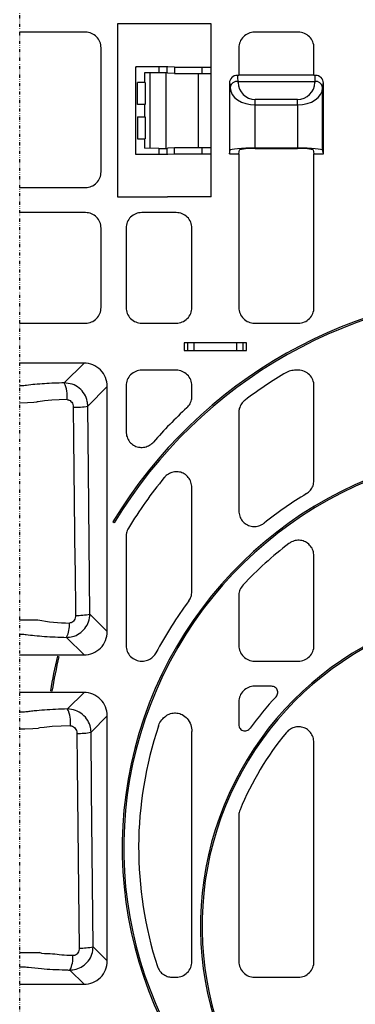
# Model space of a CAD drawing. Units: millimetres. Extents: x 110 to 1918, y 116 to 1357.
# Drawn here: x 1598 to 1705, y 574 to 888 of the extents above; entities that cross this region are included whole.
import ezdxf

# ---------------------------------------------------------------- set-up
doc = ezdxf.new("R2010")
doc.units = ezdxf.units.MM
doc.linetypes.add('GETRENNT', pattern=[1.25, 0.5, -0.25, 0, -0.25, 0, -0.25])
doc.layers.add('DUENN-18', color=94, linetype='Continuous')
doc.layers.add('PHANTOM', color=4, linetype='GETRENNT')
doc.layers.add('SICHTBAR', color=7, linetype='Continuous', lineweight=25)

# ---------------------------------------------------------------- blocks, each defined once
blk = doc.blocks.new('HD900_SD900 Element boczny')
at = {"layer": 'DUENN-18'}
for p, q in [((-288.7, -16.3), (-288.7, -71.5)), ((-272.74, -16.3), (-288.7, -16.3)), ((-272.71, -16.3), (-272.74, -16.3)), ((-270.54, -16.3), (-272.71, -16.3)), ((-261.68, -16.3), (-270.54, -16.3)), ((-258.8, -16.3), (-261.68, -16.3)), ((-258.8, -30.12), (-258.8, -16.3)), ((-298.98, -19), (-320, -19)), ((-230.98, -19), (-245.02, -19)), ((-294, -63.52), (-294, -23.98)), ((-250, -23.98), (-250, -32.75)), ((-226, -32.75), (-226, -23.98)), ((-282.89, -58), (-282.89, -30)), ((-272.81, -30), (-282.89, -30)), ((-275.56, -30.04), (-282.68, -30)), ((-275.56, -30.04), (-275.56, -31.96)), ((-272.88, -31.97), (-272.88, -30.04)), ((-272.71, -30.05), (-272.81, -30)), ((-270.54, -30.1), (-272.71, -30.05)), ((-270.54, -30.1), (-270.54, -32.11)), ((-261.84, -30.13), (-261.84, -32.14)), ((-258.79, -32.13), (-258.79, -30.12)), ((-275.56, -31.96), (-280.11, -31.99)), ((-280.11, -31.99), (-280.11, -34.99)), ((-278.34, -56.01), (-278.34, -31.99)), ((-273.27, -32.11), (-273.27, -55.89)), ((-272.71, -32.05), (-272.88, -31.97)), ((-270.54, -32.11), (-272.71, -32.05)), ((-263.02, -32.15), (-263.02, -55.85)), ((-258.8, -32.14), (-258.79, -32.13)), ((-258.8, -55.86), (-258.8, -32.14)), ((-250, -32.75), (-250.5, -32.75)), ((-250.31, -32.95), (-250.5, -32.75)), ((-226, -32.68), (-250, -32.68)), ((-225.5, -32.75), (-226, -32.75)), ((-225.5, -32.75), (-225.69, -32.95)), ((-280.11, -34.99), (-282.38, -35)), ((-282.38, -42), (-282.38, -35)), ((-279.94, -35), (-279.92, -34.99)), ((-279.92, -34.99), (-279.92, -42.01)), ((-253, -35.25), (-253, -57.75)), ((-253, -35.25), (-252.8, -35.44)), ((-252.76, -36.47), (-252.76, -36.76)), ((-250.26, -34.99), (-250.26, -34.7)), ((-250.26, -34.7), (-225.74, -34.7)), ((-225.74, -34.7), (-225.74, -34.99)), ((-223.24, -36.76), (-223.24, -36.47)), ((-223.24, -56.53), (-223.24, -36.76)), ((-223.2, -35.44), (-223, -35.25)), ((-223, -57.75), (-223, -35.25)), ((-244.76, -42.17), (-244.76, -40.4)), ((-231.24, -40.4), (-244.76, -40.4)), ((-231.24, -42.17), (-231.24, -40.4)), ((-280.11, -42.01), (-282.38, -42)), ((-280.11, -42.01), (-280.11, -45.99)), ((-244.76, -55.85), (-244.76, -42.17)), ((-244.76, -42.17), (-231.24, -42.17)), ((-231.24, -42.17), (-231.24, -55.85)), ((-282.38, -46), (-280.11, -45.99)), ((-282.38, -46), (-282.38, -53)), ((-279.92, -45.99), (-279.92, -53.01)), ((-282.38, -53), (-280.11, -53.01)), ((-280.11, -53.01), (-280.11, -56.01)), ((-275.56, -56.04), (-280.11, -56.01)), ((-275.56, -56.04), (-275.56, -57.96)), ((-272.71, -55.95), (-272.88, -56.03)), ((-272.88, -57.96), (-272.88, -56.03)), ((-270.54, -55.89), (-272.71, -55.95)), ((-270.54, -57.9), (-270.54, -55.89)), ((-261.84, -55.86), (-261.84, -57.87)), ((-258.81, -55.85), (-258.8, -55.86)), ((-258.79, -55.87), (-258.8, -55.86)), ((-258.79, -57.88), (-258.79, -55.87)), ((-244.76, -55.85), (-231.24, -55.85)), ((-244.75, -56.09), (-231.25, -56.09)), ((-272.81, -58), (-282.89, -58)), ((-272.71, -57.95), (-272.81, -58)), ((-270.54, -57.9), (-272.71, -57.95)), ((-258.8, -71.5), (-258.8, -57.88)), ((-253, -57.75), (-252.76, -56.53)), ((-253, -57.75), (-250, -57.75)), ((-250, -57.75), (-249.75, -56.52)), ((-250, -57.75), (-250, -106.77)), ((-226.25, -56.52), (-226, -57.75)), ((-226, -57.75), (-223, -57.75)), ((-226, -106.77), (-226, -57.75)), ((-223, -57.75), (-223.24, -56.53)), ((-320, -68.5), (-298.98, -68.5)), ((-288.7, -71.5), (-272.74, -71.5)), ((-272.71, -71.5), (-272.74, -71.5)), ((-270.54, -71.5), (-272.71, -71.5)), ((-261.68, -71.5), (-270.54, -71.5)), ((-258.8, -71.5), (-261.68, -71.5)), ((-298.98, -76.5), (-320, -76.5)), ((-269.98, -76.5), (-281.02, -76.5)), ((-294, -106.77), (-294, -81.48)), ((-286, -81.48), (-286, -106.77)), ((-265, -106.77), (-265, -81.48)), ((-320, -111.75), (-298.98, -111.75)), ((-281.02, -111.75), (-269.98, -111.75)), ((-245.02, -111.75), (-230.98, -111.75)), ((-247.5, -118), (-267.5, -118)), ((-267.5, -118), (-267.5, -120.5)), ((-266.38, -118), (-266.38, -120.5)), ((-264.26, -120.5), (-264.26, -118)), ((-250.74, -118), (-250.74, -120.5)), ((-248.62, -120.5), (-248.62, -118)), ((-247.5, -120.5), (-247.5, -118)), ((-267.5, -120.5), (-247.5, -120.5)), ((-299.44, -124.5), (-320, -124.5)), ((-299.44, -124.5), (-305.73, -130.78)), ((-269.98, -126.75), (-281.02, -126.75)), ((-230.98, -126.75), (-232.25, -126.75)), ((-286, -131.73), (-286, -146.33)), ((-265, -135.08), (-265, -131.73)), ((-226, -161.84), (-226, -131.73)), ((-298.22, -138.17), (-292, -131.94)), ((-292, -210.06), (-292, -131.94)), ((-250, -140.24), (-250, -171.6)), ((-265, -197.34), (-265, -164.15)), ((-286, -179.68), (-286, -214.52)), ((-226, -214.52), (-226, -185.97)), ((-250, -198.59), (-250, -214.52)), ((-292, -210.06), (-297.56, -204.49)), ((-305.02, -211.92), (-299.44, -217.5)), ((-320, -217.5), (-299.44, -217.5)), ((-281.02, -219.5), (-280.86, -219.5)), ((-245.02, -219.5), (-230.98, -219.5)), ((-239.55, -227.5), (-245.02, -227.5)), ((-299.44, -229.5), (-320, -229.5)), ((-299.44, -229.5), (-304.7, -234.75)), ((-250, -232.48), (-250, -239.7)), ((-297.19, -242.13), (-292, -236.94)), ((-292, -315.06), (-292, -236.94)), ((-265, -315.27), (-265, -241.97)), ((-226, -315.27), (-226, -245.44)), ((-250, -268.8), (-250, -315.27)), ((-292, -315.06), (-296.51, -310.55)), ((-303.97, -317.97), (-299.44, -322.5)), ((-320, -322.5), (-299.44, -322.5)), ((-271.26, -320.25), (-269.98, -320.25)), ((-245.02, -320.25), (-230.98, -320.25))]:
    blk.add_line(p, q, dxfattribs=at)
at = {"layer": 'DUENN-18', "flags": 128}
for points in [[(-252.76, -36.76), (-252.58, -37.82), (-252.11, -38.84), (-251.36, -39.77), (-250.37, -40.59), (-249.16, -41.26), (-247.79, -41.76), (-246.3, -42.06), (-244.76, -42.17)], [(-231.24, -42.17), (-229.7, -42.06), (-228.21, -41.76), (-226.84, -41.26), (-225.63, -40.59), (-224.64, -39.77), (-223.89, -38.84), (-223.42, -37.82), (-223.24, -36.76)], [(-252.76, -56.53), (-252.58, -56.4), (-252.11, -56.27), (-251.36, -56.15), (-250.37, -56.05), (-249.16, -55.96), (-247.79, -55.9), (-246.3, -55.86), (-244.76, -55.85)], [(-231.24, -55.85), (-229.7, -55.86), (-228.21, -55.9), (-226.84, -55.96), (-225.63, -56.05), (-224.64, -56.15), (-223.89, -56.27), (-223.42, -56.4), (-223.24, -56.53)], [(-320, -137.11), (-319.87, -137.11), (-317.53, -137.07), (-315.42, -136.95), (-314.55, -136.87), (-314.55, -136.87)], [(-304.85, -136.13), (-307.34, -136.21), (-309.71, -136.35), (-312.06, -136.55), (-314.11, -136.8), (-314.55, -136.87), (-314.55, -136.87)], [(-302.88, -138.57), (-302.77, -148.54), (-302.33, -188.4), (-302.32, -189.54), (-302.15, -204.89)], [(-297.56, -204.49), (-298.02, -158.68), (-298.22, -138.17)], [(-320, -206.32), (-318.54, -206.32), (-316.13, -206.31), (-314.19, -206.29), (-314.19, -206.29)], [(-320, -241.11), (-318.33, -241.1), (-315.81, -241.01), (-314.02, -240.86), (-314.02, -240.86)], [(-303.75, -240.1), (-306.76, -240.21), (-309.59, -240.38), (-312.12, -240.61), (-313.5, -240.78), (-314.02, -240.86), (-314.02, -240.86)], [(-301.73, -242.53), (-301.62, -252.5), (-301.19, -292.36), (-300.99, -310.95)], [(-296.51, -310.55), (-297, -260.48), (-297.19, -242.13)], [(-320, -312.33), (-318.39, -312.33), (-315.69, -312.33), (-313.66, -312.34), (-313.66, -312.34)]]:
    blk.add_lwpolyline(points, dxfattribs=at)
at = {"layer": 'DUENN-18'}
for centre, radius, start, end in [((-298.97, -23.97), 4.97, 359.9257, 90.0742), ((-245.03, -23.97), 4.97, 89.9259, 180.0741), ((-230.97, -23.97), 4.97, 359.9257, 90.0743), ((-282.71, -23.88), 6.12, 268.2776, 270.2763), ((-263.77, 618.48), 648.62, 269.40197, 270.17092), ((-261.1, 154.71), 184.85, 269.7714, 270.7177), ((-274.46, -194.11), 162.15, 89.4413, 90.3882), ((-263.77, 616.53), 648.67, 269.40199, 270.17088), ((-261.04, 138.33), 170.47, 269.7315, 270.7576), ((-250.5, -35.25), 2.5, 89.997, 180.0029), ((-278.05, -34.49), 27.79, 359.5626, 3.1857), ((-197.95, -34.49), 27.79, 176.8143, 180.4374), ((-225.5, -35.25), 2.5, 359.997, 90.0029), ((-279.67, -116.39), 81.4, 90.1792, 90.3095), ((-262.25, -36.35), 9.48, 359.2555, 5.4541), ((-250.55, -36.95), 2.27, 82.7751, 167.7619), ((-244.76, -34.9), 5.5, 181, 270.0001), ((-231.24, -34.9), 5.5, 270, 359), ((-225.45, -36.95), 2.27, 12.238, 97.225), ((-213.75, -36.35), 9.48, 174.5463, 180.7441), ((-279.67, 39.39), 81.4, 269.6905, 269.8208), ((-279.67, -127.39), 81.4, 90.1792, 90.3095), ((-279.67, 28.39), 81.4, 269.6905, 269.8208), ((-274.46, 106.11), 162.15, 269.6118, 270.5587), ((-263.77, -704.53), 648.67, 89.82912, 90.59801), ((-261.1, -240.76), 184.9, 89.2824, 90.2284), ((-245.97, -71.29), 15.25, 85.443, 104.3849), ((-230.03, -71.29), 15.25, 75.6152, 94.557), ((-282.71, -64.12), 6.13, 89.7238, 91.7212), ((-263.77, -706.43), 648.57, 89.82904, 90.59805), ((-261.04, -228.31), 170.44, 89.2423, 90.2686), ((-298.97, -63.53), 4.97, 269.9257, 0.0744), ((-298.97, -81.47), 4.97, 359.9257, 90.0742), ((-281.03, -81.47), 4.97, 89.9258, 180.0742), ((-269.97, -81.47), 4.97, 359.9259, 90.0741), ((-298.97, -106.78), 4.97, 269.9257, 0.0744), ((-281.03, -106.78), 4.97, 179.9257, 270.0743), ((-269.97, -106.78), 4.97, 269.9258, 0.0742), ((-245.03, -106.78), 4.97, 179.9259, 270.0741), ((-230.97, -106.78), 4.97, 269.9257, 0.0743), ((-299.43, -131.93), 7.43, 359.8555, 90.1445), ((-281.03, -131.72), 4.97, 89.9257, 180.0742), ((-269.97, -131.72), 4.97, 359.9259, 90.0742), ((-160, -254), 147, 120.5784, 126.7729), ((-230.97, -131.72), 4.97, 359.9257, 90.0744), ((-315.56, -135.16), 10.76, 354.779, 23.9707), ((-302.17, -119.63), 18.95, 267.8355, 282.0051), ((-160, -254), 157, 132.7636, 138.3414), ((-160, -254), 147, 140.7516, 148.4444), ((-160, -279), 132, 121.2103, 128.3646), ((-160, -279), 122, 127.3423, 136.5971), ((-160, -279), 132, 143.4073, 151.9183), ((-304.15, -158.98), 48.37, 258.0125, 270.0641), ((-301.46, -186.28), 18.63, 267.8872, 282.0751), ((-312.7, -207.98), 8.63, 332.8151, 4.2271), ((-299.43, -210.07), 7.43, 269.8553, 0.1447), ((-281.03, -214.53), 4.97, 179.9258, 270.0741), ((-245.03, -214.53), 4.97, 179.9259, 270.074), ((-230.97, -214.53), 4.97, 269.9258, 0.0743), ((-245.03, -232.47), 4.97, 89.9258, 180.0741), ((-299.43, -236.93), 7.43, 359.8554, 90.1446), ((-160, -304), 107, 136.8742, 143.849), ((-313.82, -239.13), 10.11, 354.4819, 25.6333), ((-160, -279), 122, 161.4683, 198.0557), ((-301.06, -224.09), 18.45, 267.9135, 282.1131), ((-160, -304), 97, 140.4773, 157.5074), ((-300.34, -292.79), 18.17, 267.9588, 282.1765), ((-311.18, -314.02), 8.22, 331.2662, 4.3897), ((-299.43, -315.07), 7.43, 269.8552, 0.1447), ((-269.97, -315.28), 4.97, 269.9261, 0.074), ((-245.03, -315.28), 4.97, 179.9261, 270.0738), ((-230.97, -315.28), 4.97, 269.926, 0.0741)]:
    blk.add_arc(centre, radius, start, end, dxfattribs=at)
for points, knots in [([(-232.25, -126.75), (-232.81, -126.8), (-233.7, -126.88), (-234.49, -127.29), (-234.78, -127.44)], [0, 0, 0, 0, 0.631409, 1, 1, 1, 1]), ([(-305.73, -130.78), (-306.81, -130.81), (-308.93, -130.87), (-312.06, -131.04), (-314.99, -131.27), (-317.18, -131.49), (-318.55, -131.71), (-319.27, -131.75), (-319.74, -131.77), (-319.99, -131.76), (-320, -131.76)], [0, 0, 0, 0, 0.227357, 0.442981, 0.656785, 0.845051, 0.903146, 0.947307, 0.997288, 1, 1, 1, 1]), ([(-298.22, -138.17), (-298.26, -137.67), (-298.36, -136.34), (-299.21, -134.29), (-300.9, -132.37), (-303.17, -131.04), (-304.88, -130.87), (-305.73, -130.78)], [0, 0, 0, 0, 0.129186, 0.341953, 0.559213, 0.781502, 1, 1, 1, 1]), ([(-304.85, -136.13), (-304.66, -136.15), (-304.44, -136.17), (-304.01, -136.34), (-303.56, -136.66), (-303.13, -137.3), (-302.92, -137.97), (-302.89, -138.4), (-302.88, -138.57)], [0, 0, 0, 0, 0.156468, 0.194304, 0.402399, 0.62353, 0.855274, 1, 1, 1, 1]), ([(-266.6, -138.74), (-266.23, -138.32), (-265.48, -137.48), (-265.05, -136.13), (-265.01, -135.33), (-265, -135.08)], [0, 0, 0, 0, 0.408928, 0.817872, 1, 1, 1, 1]), ([(-248, -136.25), (-248.41, -136.63), (-249.24, -137.39), (-249.89, -138.84), (-249.97, -139.82), (-250, -140.24)], [0, 0, 0, 0, 0.3629535, 0.7259283, 1, 1, 1, 1]), ([(-286, -146.33), (-285.94, -146.91), (-285.83, -148.07), (-284.95, -149.6), (-283.67, -150.74), (-282.09, -151.35), (-280.42, -151.41), (-278.81, -150.92), (-277.81, -150.2), (-277.36, -149.71), (-277.3, -149.64)], [0, 0, 0, 0, 0.143369, 0.286859, 0.427291, 0.564167, 0.699572, 0.836099, 0.975814, 1, 1, 1, 1]), ([(-265, -164.15), (-265.06, -163.57), (-265.17, -162.4), (-266.05, -160.86), (-267.34, -159.73), (-268.92, -159.11), (-270.59, -159.06), (-272.19, -159.56), (-273.25, -160.32), (-273.73, -160.87), (-273.84, -161)], [0, 0, 0, 0, 0.141466, 0.283064, 0.42129, 0.555547, 0.688067, 0.821658, 0.958608, 1, 1, 1, 1]), ([(-228.4, -166.1), (-227.95, -165.77), (-227.05, -165.09), (-226.18, -163.57), (-226.06, -162.43), (-226, -161.84)], [0, 0, 0, 0, 0.328847, 0.657713, 1, 1, 1, 1]), ([(-250, -171.6), (-249.94, -172.17), (-249.83, -173.31), (-248.97, -174.82), (-247.69, -175.95), (-246.11, -176.58), (-244.44, -176.65), (-242.99, -176.24), (-242.23, -175.71), (-241.93, -175.5)], [0, 0, 0, 0, 0.152773, 0.305635, 0.456316, 0.604709, 0.752474, 0.901489, 1, 1, 1, 1]), ([(-285.26, -177.07), (-285.52, -177.58), (-285.93, -178.4), (-285.98, -179.32), (-286, -179.68)], [0, 0, 0, 0, 0.61189, 1, 1, 1, 1]), ([(-226, -185.97), (-226.06, -185.4), (-226.17, -184.26), (-227.03, -182.75), (-228.31, -181.61), (-229.88, -180.98), (-231.56, -180.92), (-232.98, -181.32), (-233.72, -181.82), (-234, -182.01)], [0, 0, 0, 0, 0.153872, 0.307831, 0.459673, 0.609331, 0.758431, 0.908784, 1, 1, 1, 1]), ([(-265.98, -200.31), (-265.7, -199.85), (-265.13, -198.94), (-265.04, -197.88), (-265, -197.34)], [0, 0, 0, 0, 0.501561, 1, 1, 1, 1]), ([(-248.64, -195.17), (-249.02, -195.67), (-249.74, -196.62), (-249.99, -197.89), (-250, -198.52), (-250, -198.59)], [0, 0, 0, 0, 0.497076, 0.942588, 1, 1, 1, 1]), ([(-305.02, -211.92), (-304.37, -211.87), (-302.95, -211.76), (-300.87, -210.8), (-299.07, -209.16), (-297.82, -206.97), (-297.65, -205.32), (-297.56, -204.49)], [0, 0, 0, 0, 0.166994, 0.367473, 0.575219, 0.788869, 1, 1, 1, 1]), ([(-302.15, -204.89), (-302.16, -205.17), (-302.2, -205.71), (-302.5, -206.44), (-302.97, -206.99), (-303.53, -207.31), (-303.92, -207.33), (-304.09, -207.34)], [0, 0, 0, 0, 0.2363565, 0.463453, 0.6676972, 0.8512269, 1, 1, 1, 1]), ([(-320, -210.9), (-319.83, -210.9), (-319.37, -210.9), (-318.67, -210.93), (-317.26, -211.08), (-315.09, -211.37), (-312, -211.61), (-308.6, -211.82), (-306.24, -211.89), (-305.02, -211.92)], [0, 0, 0, 0, 0.034802, 0.091788, 0.138754, 0.319123, 0.52815, 0.757844, 1, 1, 1, 1]), ([(-280.86, -219.5), (-280.29, -219.45), (-279.17, -219.34), (-277.69, -218.48), (-276.85, -217.55), (-276.52, -216.96), (-276.46, -216.86)], [0, 0, 0, 0, 0.312107, 0.6242372, 0.9359297, 1, 1, 1, 1]), ([(-238.09, -230.85), (-237.95, -230.67), (-237.67, -230.31), (-237.51, -229.62), (-237.58, -228.94), (-237.86, -228.33), (-238.34, -227.85), (-238.92, -227.55), (-239.35, -227.52), (-239.55, -227.5)], [0, 0, 0, 0, 0.147981, 0.296063, 0.441606, 0.584349, 0.726127, 0.869104, 1, 1, 1, 1]), ([(-304.7, -234.75), (-305.97, -234.79), (-308.44, -234.87), (-311.99, -235.07), (-314.84, -235.31), (-316.93, -235.54), (-318.28, -235.73), (-319.26, -235.77), (-319.79, -235.77), (-320, -235.77)], [0, 0, 0, 0, 0.249244, 0.483506, 0.69344, 0.808581, 0.89597, 0.95842, 1, 1, 1, 1]), ([(-297.19, -242.13), (-297.22, -241.64), (-297.32, -240.33), (-298.16, -238.29), (-299.84, -236.35), (-302.12, -235.01), (-303.84, -234.84), (-304.7, -234.75)], [0, 0, 0, 0, 0.125852, 0.338555, 0.556708, 0.780358, 1, 1, 1, 1]), ([(-275.67, -240.22), (-275.59, -239.99), (-275.27, -239.14), (-274.43, -237.86), (-273.03, -236.69), (-271.43, -236.04), (-269.71, -235.93), (-267.93, -236.47), (-266.33, -237.77), (-265.21, -239.71), (-265.07, -241.22), (-265, -241.97)], [0, 0, 0, 0, 0.0459939, 0.1690853, 0.2798583, 0.3829985, 0.4853201, 0.5954664, 0.7211994, 0.8608482, 1, 1, 1, 1]), ([(-303.75, -240.1), (-303.56, -240.12), (-303.33, -240.13), (-302.88, -240.3), (-302.42, -240.62), (-301.98, -241.27), (-301.77, -241.94), (-301.74, -242.37), (-301.73, -242.53)], [0, 0, 0, 0, 0.163068, 0.198159, 0.409, 0.630606, 0.860445, 1, 1, 1, 1]), ([(-250, -239.7), (-249.98, -239.94), (-249.93, -240.41), (-249.58, -241.03), (-249.06, -241.48), (-248.43, -241.73), (-247.76, -241.75), (-247.12, -241.54), (-246.67, -241.22), (-246.46, -240.96), (-246.4, -240.88)], [0, 0, 0, 0, 0.139335, 0.278818, 0.414443, 0.545387, 0.674117, 0.803852, 0.937271, 1, 1, 1, 1]), ([(-226, -245.44), (-226.06, -244.86), (-226.17, -243.7), (-227.05, -242.16), (-228.34, -241.02), (-229.92, -240.41), (-231.59, -240.35), (-233.19, -240.85), (-234.24, -241.61), (-234.72, -242.15), (-234.82, -242.27)], [0, 0, 0, 0, 0.141667, 0.283466, 0.421928, 0.556484, 0.689343, 0.82328, 0.960542, 1, 1, 1, 1]), ([(-249.62, -266.89), (-249.79, -267.43), (-249.99, -268.06), (-250, -268.71), (-250, -268.8)], [0, 0, 0, 0, 0.85883, 1, 1, 1, 1]), ([(-303.97, -317.97), (-303.31, -317.92), (-301.86, -317.8), (-299.78, -316.83), (-297.99, -315.19), (-296.76, -313.01), (-296.59, -311.37), (-296.51, -310.55)], [0, 0, 0, 0, 0.171586, 0.371358, 0.577736, 0.790128, 1, 1, 1, 1]), ([(-302.99, -313.39), (-303.38, -313.38), (-304.83, -313.31), (-307.28, -313.2), (-310.35, -312.68), (-312.7, -312.97), (-313.66, -312.34), (-313.66, -312.34)], [0, 0, 0, 0, 0.110779, 0.405826, 0.679145, 0.999995, 1, 1, 1, 1]), ([(-300.99, -310.95), (-301, -311.22), (-301.04, -311.76), (-301.35, -312.48), (-301.83, -313.04), (-302.4, -313.36), (-302.8, -313.38), (-302.99, -313.39)], [0, 0, 0, 0, 0.232733, 0.457152, 0.660331, 0.845007, 1, 1, 1, 1]), ([(-320, -316.91), (-319.77, -316.91), (-319.16, -316.91), (-318.23, -316.95), (-316.15, -317.18), (-313.23, -317.52), (-309.3, -317.77), (-306.28, -317.91), (-304.47, -317.96), (-303.97, -317.97)], [0, 0, 0, 0, 0.042838, 0.114135, 0.173184, 0.434401, 0.661974, 0.907655, 1, 1, 1, 1]), ([(-275.99, -316.81), (-275.77, -317.33), (-275.31, -318.36), (-274.04, -319.51), (-272.62, -320.15), (-271.66, -320.22), (-271.26, -320.25)], [0, 0, 0, 0, 0.268669, 0.53737, 0.805476, 1, 1, 1, 1])]:
    blk.add_open_spline(points, degree=3, knots=knots, dxfattribs=at)
at = {"layer": 'PHANTOM', "color": 7, "ltscale": 2}
blk.add_line((-320, 453.5), (-320, -453.5), dxfattribs=at)
at = {"layer": 'SICHTBAR'}
for p, q in [((-289.79, -175.36), (-290.21, -175.1)), ((-307.92, -217.96), (-307.44, -218.08)), ((-309.69, -229.06), (-310.18, -228.98))]:
    blk.add_line(p, q, dxfattribs=at)
for centre, radius, start, end in [((-160, -254), 152.25, 31.2112, 148.7888), ((-160, -254), 151.75, 31.2112, 148.7888), ((-160, -279), 127.25, 307.8919, 232.1081), ((-160, -279), 126.75, 307.8919, 232.1081), ((-160, -304), 102.25, 304.9967, 235.0033), ((-160, -304), 101.75, 304.9967, 235.0033), ((-159.99, -254), 152.26, 166.308, 170.5411), ((-159.99, -254), 151.76, 166.308, 170.5411)]:
    blk.add_arc(centre, radius, start, end, dxfattribs=at)

msp = doc.modelspace()

# ---------------------------------------------------------------- block references
msp.add_blockref('HD900_SD900 Element boczny', (1917.99, 903.14))

doc.saveas('drawing.dxf')
